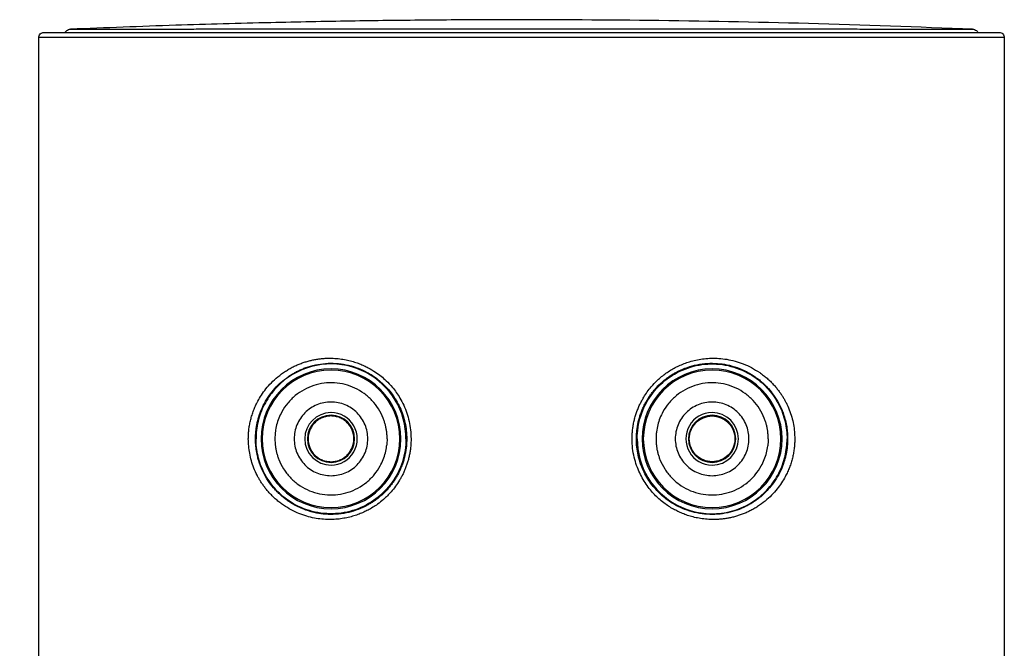
# Model space of a CAD drawing. Units: millimetres. Extents: x 6289 to 6709, y 470 to 1047.
# Drawn here: x 6576 to 6595, y 929 to 942 of the extents above; entities that cross this region are included whole.
import ezdxf

# ---------------------------------------------------------------- set-up
doc = ezdxf.new("R2010")
doc.units = ezdxf.units.MM
doc.header["$PDMODE"] = 35
doc.layers.add('A1', color=2, linetype='Continuous')
doc.layers.add('DIM', color=6, linetype='Continuous')
doc.styles.add('勝泰-2.7', font='simplex.shx', dxfattribs={"height": 2.7, "bigfont": 'chineset.shx'})
doc.dimstyles.new('正常$0', dxfattribs={"dimtxt": 2.7, "dimasz": 2.5, "dimexe": 1.25, "dimexo": 0.625, "dimgap": 1.5, "dimtad": 1, "dimdec": 1, "dimdsep": 46, "dimtxsty": '勝泰-2.7', "dimcen": 2.5, "dimclrd": 6, "dimclre": 6, "dimclrt": 6, "dimadec": 1, "dimazin": 0, "dimtfac": 1, "dimtdec": 1, "dimtmove": 0, "dimatfit": 3, "dimfxl": 0, "dimarcsym": 0})

# ---------------------------------------------------------------- blocks, each defined once
blk = doc.blocks.new('*D7')
at = {"layer": 'Defpoints', "color": 0, "ltscale": 10}
for p in [(6576.272, 941.578), (6562.19, 836.6), (6576.618, 836.6)]:
    blk.add_point(p, dxfattribs=at)
at = {"layer": 'DIM', "color": 6, "lineweight": -2, "ltscale": 10}
for p, q in [((6575.647, 941.578), (6560.94, 941.578)), ((6562.19, 939.078), (6562.19, 839.1)), ((6575.993, 836.6), (6560.94, 836.6))]:
    blk.add_line(p, q, dxfattribs=at)
at = {"layer": 'DIM', "color": 6, "ltscale": 10}
for points in [[(6561.773, 939.078), (6562.606, 939.078), (6562.19, 941.578)], [(6561.773, 839.1), (6562.606, 839.1), (6562.19, 836.6)]]:
    blk.add_solid(points, dxfattribs=at)
at = {"layer": 'DIM', "color": 6, "ltscale": 10, "insert": (6559.34, 889.089), "char_height": 2.7, "attachment_point": 5, "rotation": 90, "style": '勝泰-2.7'}
blk.add_mtext('8.27', dxfattribs=at)

msp = doc.modelspace()

# ---------------------------------------------------------------- linework, layer by layer
at = {"layer": 'A1'}
for p, q in [((6576.2, 836.833), (6576.2, 941.483)), ((6595.2, 941.483), (6595.2, 836.833))]:
    msp.add_line(p, q, dxfattribs=at)
for centre, radius, start, end in [((6581.95, 933.583), 1.377, 0, 180), ((6581.95, 933.583), 1.354, 0, 180), ((6589.45, 933.583), 1.377, 0, 180), ((6589.45, 933.583), 1.354, 0, 180), ((6581.95, 933.583), 0.517, 90.278, 270), ((6581.95, 933.583), 0.465, 90, 270), ((6581.95, 933.583), 0.517, 269.9998, 90), ((6581.95, 933.583), 0.465, 270, 90), ((6589.45, 933.583), 0.517, 89.9998, 270), ((6589.45, 933.583), 0.465, 90, 270), ((6589.45, 933.583), 0.517, 270.2817, 90), ((6589.45, 933.583), 0.465, 270, 90), ((6581.95, 933.583), 1.377, 180, 0), ((6581.95, 933.583), 1.354, 180, 0), ((6589.45, 933.583), 1.377, 180, 0), ((6589.45, 933.583), 1.354, 180, 0)]:
    msp.add_arc(centre, radius, start, end, dxfattribs=at)
for points, knots in [([(6594.576, 941.647), (6593.499, 941.687), (6591.376, 941.767), (6588.252, 941.824), (6585.73, 941.837), (6583.773, 941.826), (6582.293, 941.807), (6580.665, 941.775), (6578.828, 941.726), (6577.514, 941.674), (6576.824, 941.647)], [0, 0, 0, 0, 0.182143, 0.358837, 0.52791, 0.608265, 0.689416, 0.777872, 0.883369, 1, 1, 1, 1]), ([(6576.2, 941.483), (6576.2, 941.506), (6576.21, 941.534), (6576.249, 941.573), (6576.276, 941.583), (6576.3, 941.583)], [0, 0, 0, 0, 0.5, 0.5, 1, 1, 1, 1]), ([(6576.3, 941.583), (6576.3, 941.583), (6576.326, 941.583), (6576.425, 941.583), (6576.499, 941.583), (6576.783, 941.583), (6577.055, 941.583), (6577.702, 941.583), (6578.077, 941.583), (6578.887, 941.583), (6579.323, 941.583), (6580.23, 941.583), (6580.701, 941.583), (6581.666, 941.583), (6582.159, 941.583), (6583.658, 941.583), (6584.682, 941.583), (6586.728, 941.583), (6587.751, 941.583), (6589.249, 941.583), (6589.743, 941.583), (6590.707, 941.583), (6591.178, 941.583), (6592.085, 941.583), (6592.52, 941.583), (6593.328, 941.583), (6593.703, 941.583), (6594.348, 941.583), (6594.619, 941.583), (6594.902, 941.583), (6594.976, 941.583), (6595.075, 941.583), (6595.1, 941.583), (6595.1, 941.583)], [0, 0, 0, 0, 0.03125, 0.03125, 0.0625, 0.0625, 0.125, 0.125, 0.1875, 0.1875, 0.25, 0.25, 0.3125, 0.3125, 0.375, 0.375, 0.5, 0.5, 0.625, 0.625, 0.6875, 0.6875, 0.75, 0.75, 0.8125, 0.8125, 0.875, 0.875, 0.9375, 0.9375, 0.96875, 0.96875, 1, 1, 1, 1]), ([(6576.719, 941.583), (6576.721, 941.586), (6576.73, 941.599), (6576.749, 941.621), (6576.784, 941.642), (6576.81, 941.646), (6576.824, 941.647)], [0.1376994, 0.1376994, 0.1376994, 0.1376994, 0.2143459, 0.4569211, 0.7231539, 1, 1, 1, 1]), ([(6576.824, 941.647), (6576.824, 941.647), (6576.824, 941.647), (6576.825, 941.647), (6576.827, 941.647), (6576.83, 941.647), (6576.835, 941.647), (6576.842, 941.647), (6576.852, 941.647), (6576.866, 941.647), (6576.882, 941.647), (6576.893, 941.647), (6576.898, 941.647)], [0.96649344, 0.96649344, 0.96649344, 0.96649344, 0.96689505, 0.96969082, 0.97253236, 0.9754471, 0.97854896, 0.98198644, 0.98583402, 0.99010677, 0.99481528, 0.99758997, 0.99758997, 0.99758997, 0.99758997]), ([(6576.824, 941.647), (6576.824, 941.647), (6576.824, 941.647), (6576.828, 941.647), (6576.834, 941.647), (6576.844, 941.647), (6576.863, 941.647), (6576.885, 941.647), (6576.898, 941.647)], [0, 0, 0, 0, 0.120652, 0.250118, 0.366613, 0.500131, 0.721239, 1, 1, 1, 1]), ([(6576.898, 941.647), (6576.902, 941.647), (6576.915, 941.647), (6576.941, 941.647), (6576.982, 941.648), (6577.032, 941.648), (6577.095, 941.648), (6577.172, 941.648), (6577.266, 941.648), (6577.377, 941.648), (6577.511, 941.648), (6577.669, 941.649), (6577.856, 941.649), (6578.075, 941.649), (6578.33, 941.65), (6578.626, 941.65), (6578.966, 941.651), (6579.357, 941.651), (6579.804, 941.652), (6580.314, 941.652), (6580.894, 941.653), (6581.553, 941.654), (6582.302, 941.654), (6583.154, 941.654), (6584.129, 941.655), (6585.208, 941.655), (6586.331, 941.655), (6587.404, 941.655), (6588.377, 941.654), (6589.238, 941.654), (6590.003, 941.653), (6590.678, 941.653), (6591.272, 941.652), (6591.793, 941.652), (6592.248, 941.651), (6592.642, 941.651), (6592.983, 941.65), (6593.276, 941.65), (6593.526, 941.649), (6593.737, 941.649), (6593.913, 941.648), (6594.06, 941.648), (6594.18, 941.648), (6594.278, 941.648), (6594.357, 941.648), (6594.419, 941.648), (6594.467, 941.647), (6594.492, 941.647), (6594.502, 941.647)], [0.0335977, 0.0335977, 0.0335977, 0.0335977, 0.0359843, 0.0416427, 0.0478709, 0.0547445, 0.0623039, 0.070577, 0.079626, 0.0895302, 0.1002948, 0.1120778, 0.1250559, 0.1392345, 0.154696, 0.1716998, 0.190447, 0.2109317, 0.2334331, 0.2582899, 0.2856817, 0.3160222, 0.3497517, 0.3874148, 0.4298458, 0.4780338, 0.5282805, 0.5759246, 0.6182311, 0.6565154, 0.6911411, 0.7224835, 0.7508561, 0.7765654, 0.7998326, 0.8210674, 0.8403575, 0.8578419, 0.8738133, 0.8884067, 0.9016709, 0.913759, 0.9247912, 0.9348494, 0.9440363, 0.952385, 0.9599081, 0.9664934, 0.9664934, 0.9664934, 0.9664934]), ([(6594.502, 941.647), (6594.502, 941.647), (6594.512, 941.647), (6594.528, 941.647), (6594.547, 941.647), (6594.559, 941.647), (6594.568, 941.647), (6594.573, 941.647), (6594.575, 941.647), (6594.576, 941.647), (6594.576, 941.647), (6594.576, 941.647)], [0.00250115, 0.00250115, 0.00250115, 0.00250115, 0.00263898, 0.00860305, 0.01391562, 0.01867531, 0.02295493, 0.02680442, 0.03022629, 0.03326966, 0.03359768, 0.03359768, 0.03359768, 0.03359768]), ([(6594.502, 941.647), (6594.509, 941.647), (6594.522, 941.647), (6594.537, 941.647), (6594.549, 941.647), (6594.559, 941.647), (6594.566, 941.647), (6594.572, 941.647), (6594.576, 941.647), (6594.576, 941.647), (6594.576, 941.647)], [0, 0, 0, 0, 0.14661, 0.278742, 0.396354, 0.499887, 0.633365, 0.749889, 0.879335, 1, 1, 1, 1]), ([(6594.576, 941.647), (6594.59, 941.646), (6594.616, 941.642), (6594.651, 941.621), (6594.67, 941.599), (6594.679, 941.586), (6594.68, 941.583)], [0, 0, 0, 0, 0.2422837, 0.475279, 0.6875703, 0.7540066, 0.7540066, 0.7540066, 0.7540066]), ([(6595.1, 941.583), (6595.124, 941.583), (6595.151, 941.573), (6595.19, 941.534), (6595.2, 941.506), (6595.2, 941.483)], [0, 0, 0, 0, 0.5, 0.5, 1, 1, 1, 1]), ([(6595.2, 941.483), (6595.199, 941.483), (6594.784, 941.483), (6592.82, 941.483), (6589.579, 941.483), (6585.7, 941.483), (6581.821, 941.483), (6578.58, 941.483), (6576.616, 941.483), (6576.201, 941.483), (6576.2, 941.483)], [0.0192308, 0.0192308, 0.0192308, 0.0192308, 0.1249998, 0.2499999, 0.3749999, 0.5, 0.625, 0.7500001, 0.8750001, 0.9807692, 0.9807692, 0.9807692, 0.9807692]), ([(6581.014, 934.887), (6581.039, 934.904), (6581.09, 934.938), (6581.167, 934.981), (6581.245, 935.021), (6581.323, 935.055), (6581.402, 935.084), (6581.479, 935.108), (6581.556, 935.128), (6581.632, 935.144), (6581.707, 935.156), (6581.781, 935.165), (6581.853, 935.17), (6581.923, 935.171), (6581.992, 935.17), (6582.058, 935.166), (6582.123, 935.159), (6582.185, 935.15), (6582.245, 935.139), (6582.303, 935.126), (6582.359, 935.112), (6582.412, 935.096), (6582.463, 935.079), (6582.511, 935.061), (6582.557, 935.042), (6582.601, 935.022), (6582.643, 935.003), (6582.719, 934.963), (6582.857, 934.881), (6583.017, 934.751), (6583.177, 934.58), (6583.293, 934.416), (6583.383, 934.244), (6583.445, 934.09), (6583.49, 933.927), (6583.52, 933.757), (6583.523, 933.641), (6583.525, 933.583)], [0, 0, 0, 0, 0.026858, 0.053163, 0.078905, 0.104076, 0.128673, 0.152697, 0.17615, 0.199033, 0.221349, 0.2431, 0.264287, 0.284907, 0.304958, 0.324438, 0.343347, 0.361686, 0.379455, 0.396656, 0.413286, 0.429347, 0.444836, 0.459755, 0.474103, 0.487881, 0.501088, 0.513727, 0.562329, 0.638413, 0.689394, 0.76202, 0.807714, 0.854351, 0.901946, 0.95051, 1, 1, 1, 1]), ([(6587.875, 933.583), (6587.875, 933.613), (6587.876, 933.673), (6587.884, 933.762), (6587.897, 933.85), (6587.914, 933.936), (6587.936, 934.02), (6587.962, 934.102), (6587.992, 934.181), (6588.025, 934.257), (6588.063, 934.331), (6588.132, 934.452), (6588.233, 934.592), (6588.382, 934.749), (6588.539, 934.878), (6588.692, 934.971), (6588.821, 935.034), (6588.925, 935.076), (6589.039, 935.112), (6589.163, 935.142), (6589.296, 935.163), (6589.438, 935.173), (6589.588, 935.169), (6589.743, 935.151), (6589.904, 935.115), (6590.067, 935.061), (6590.23, 934.987), (6590.333, 934.921), (6590.386, 934.887)], [0, 0, 0, 0, 0.025559, 0.050855, 0.075877, 0.100615, 0.125062, 0.14922, 0.173091, 0.196676, 0.219978, 0.242999, 0.31517, 0.365711, 0.427223, 0.488757, 0.51879, 0.551109, 0.58572, 0.622624, 0.661813, 0.703286, 0.747048, 0.793084, 0.84138, 0.891958, 0.944836, 1, 1, 1, 1]), ([(6581.105, 934.805), (6581.127, 934.82), (6581.171, 934.849), (6581.239, 934.889), (6581.309, 934.925), (6581.381, 934.957), (6581.491, 935), (6581.643, 935.043), (6581.908, 935.081), (6582.244, 935.061), (6582.544, 934.957), (6582.739, 934.849), (6582.853, 934.77), (6582.962, 934.679), (6583.064, 934.576), (6583.156, 934.462), (6583.238, 934.336), (6583.309, 934.201), (6583.366, 934.056), (6583.408, 933.904), (6583.435, 933.745), (6583.439, 933.637), (6583.44, 933.583)], [0, 0, 0, 0, 0.025047, 0.050104, 0.075169, 0.100242, 0.125323, 0.18746, 0.250446, 0.378848, 0.499926, 0.541881, 0.584481, 0.627738, 0.671674, 0.716305, 0.761653, 0.807745, 0.854603, 0.902255, 0.950718, 1, 1, 1, 1]), ([(6583.425, 933.583), (6583.425, 933.849), (6583.351, 934.115), (6583.076, 934.572), (6582.876, 934.762), (6582.403, 935.012), (6582.131, 935.071), (6581.594, 935.039), (6581.331, 934.948), (6581.111, 934.796)], [0, 0, 0, 0, 0.25, 0.25, 0.5, 0.5, 0.75, 0.75, 1, 1, 1, 1]), ([(6587.96, 933.583), (6587.96, 933.611), (6587.961, 933.668), (6587.969, 933.753), (6587.981, 933.837), (6587.997, 933.919), (6588.018, 933.999), (6588.043, 934.077), (6588.073, 934.153), (6588.105, 934.227), (6588.142, 934.298), (6588.182, 934.366), (6588.225, 934.432), (6588.271, 934.494), (6588.319, 934.554), (6588.371, 934.61), (6588.424, 934.664), (6588.48, 934.714), (6588.537, 934.761), (6588.596, 934.804), (6588.657, 934.844), (6588.719, 934.881), (6588.876, 934.964), (6589.156, 935.061), (6589.485, 935.08), (6589.75, 935.044), (6589.92, 934.997), (6590.067, 934.937), (6590.185, 934.877), (6590.258, 934.829), (6590.295, 934.805)], [0, 0, 0, 0, 0.025898, 0.051571, 0.077023, 0.102253, 0.127263, 0.152055, 0.176631, 0.200998, 0.225158, 0.249115, 0.272872, 0.296433, 0.319803, 0.342983, 0.365977, 0.388786, 0.411413, 0.433861, 0.456133, 0.47823, 0.500153, 0.621004, 0.749602, 0.806779, 0.874696, 0.91653, 0.958299, 1, 1, 1, 1]), ([(6587.975, 933.583), (6587.975, 933.735), (6588.023, 934.04), (6588.23, 934.453), (6588.553, 934.783), (6588.963, 935), (6589.422, 935.082), (6589.884, 935.018), (6590.163, 934.883), (6590.289, 934.796), (6590.289, 934.796)], [0, 0, 0, 0, 0.142857, 0.285714, 0.428571, 0.571428, 0.714285, 0.857142, 1, 1.000013, 1.000013, 1.000013, 1.000013]), ([(6580.323, 933.583), (6580.324, 933.612), (6580.325, 933.671), (6580.333, 933.759), (6580.345, 933.849), (6580.364, 933.939), (6580.388, 934.03), (6580.417, 934.12), (6580.453, 934.21), (6580.5, 934.309), (6580.563, 934.419), (6580.646, 934.54), (6580.748, 934.662), (6580.87, 934.782), (6580.965, 934.851), (6581.014, 934.887)], [0, 0, 0, 0, 0.055699, 0.112507, 0.170432, 0.229482, 0.289659, 0.350964, 0.413401, 0.476969, 0.564464, 0.660481, 0.765079, 0.878271, 1, 1, 1, 1]), ([(6580.464, 933.583), (6580.464, 933.605), (6580.465, 933.651), (6580.47, 933.721), (6580.478, 933.794), (6580.491, 933.869), (6580.508, 933.943), (6580.531, 934.027), (6580.57, 934.141), (6580.638, 934.288), (6580.733, 934.44), (6580.845, 934.58), (6580.966, 934.701), (6581.06, 934.771), (6581.105, 934.805)], [0, 0, 0, 0, 0.045899, 0.09378, 0.143684, 0.195665, 0.249779, 0.299275, 0.374722, 0.499617, 0.635024, 0.749801, 0.878222, 1, 1, 1, 1]), ([(6581.111, 934.796), (6581.011, 934.727), (6580.921, 934.646), (6580.761, 934.464), (6580.692, 934.361), (6580.582, 934.148), (6580.541, 934.036), (6580.488, 933.81), (6580.475, 933.695), (6580.475, 933.583)], [0, 0, 0, 0, 0.25, 0.25, 0.5, 0.5, 0.75, 0.75, 1, 1, 1, 1]), ([(6590.289, 934.796), (6590.389, 934.727), (6590.57, 934.565), (6590.778, 934.259), (6590.899, 933.923), (6590.925, 933.695), (6590.925, 933.583)], [0.0446878, 0.0446878, 0.0446878, 0.0446878, 0.2712555, 0.4978544, 0.7244533, 0.9508577, 0.9508577, 0.9508577, 0.9508577]), ([(6590.295, 934.805), (6590.318, 934.789), (6590.364, 934.756), (6590.43, 934.7), (6590.496, 934.639), (6590.574, 934.557), (6590.667, 934.44), (6590.762, 934.288), (6590.83, 934.141), (6590.869, 934.027), (6590.897, 933.927), (6590.919, 933.821), (6590.934, 933.699), (6590.935, 933.621), (6590.936, 933.583)], [0, 0, 0, 0, 0.060074, 0.121746, 0.185095, 0.250217, 0.364907, 0.500326, 0.625206, 0.700518, 0.750146, 0.839167, 0.922366, 1, 1, 1, 1]), ([(6590.386, 934.887), (6590.411, 934.869), (6590.461, 934.834), (6590.531, 934.776), (6590.596, 934.717), (6590.654, 934.656), (6590.708, 934.595), (6590.756, 934.534), (6590.8, 934.474), (6590.839, 934.415), (6590.873, 934.356), (6590.919, 934.272), (6590.97, 934.158), (6591.019, 934.013), (6591.052, 933.868), (6591.073, 933.725), (6591.075, 933.63), (6591.077, 933.583)], [0, 0, 0, 0, 0.0625521, 0.1228314, 0.1808315, 0.2365484, 0.2899746, 0.3411015, 0.3899387, 0.4364969, 0.480787, 0.5228097, 0.6240271, 0.7223437, 0.8177602, 0.9102954, 1, 1, 1, 1]), ([(6583.054, 933.583), (6583.054, 933.606), (6583.053, 933.652), (6583.046, 933.721), (6583.036, 933.79), (6583.021, 933.857), (6583.001, 933.924), (6582.962, 934.033), (6582.888, 934.178), (6582.76, 934.343), (6582.604, 934.481), (6582.424, 934.587), (6582.227, 934.659), (6582.021, 934.691), (6581.812, 934.685), (6581.608, 934.639), (6581.416, 934.557), (6581.243, 934.439), (6581.095, 934.292), (6580.99, 934.138), (6580.921, 933.992), (6580.877, 933.86), (6580.862, 933.768), (6580.855, 933.723)], [0, 0, 0, 0, 0.021004, 0.041839, 0.062585, 0.083327, 0.104148, 0.125129, 0.187571, 0.250096, 0.312538, 0.375063, 0.437505, 0.50003, 0.562471, 0.624997, 0.687438, 0.749964, 0.812405, 0.874931, 0.916676, 0.958143, 1, 1, 1, 1]), ([(6590.554, 933.583), (6590.554, 933.606), (6590.553, 933.652), (6590.546, 933.721), (6590.536, 933.79), (6590.521, 933.857), (6590.501, 933.924), (6590.462, 934.033), (6590.388, 934.178), (6590.26, 934.343), (6590.104, 934.481), (6589.924, 934.587), (6589.727, 934.659), (6589.521, 934.691), (6589.312, 934.685), (6589.108, 934.639), (6588.916, 934.557), (6588.743, 934.439), (6588.595, 934.292), (6588.49, 934.138), (6588.421, 933.992), (6588.377, 933.86), (6588.362, 933.768), (6588.355, 933.723)], [0, 0, 0, 0, 0.021004, 0.041839, 0.062585, 0.083327, 0.104148, 0.125129, 0.187571, 0.250096, 0.312538, 0.375063, 0.437505, 0.50003, 0.562471, 0.624997, 0.687438, 0.749964, 0.812405, 0.874931, 0.916676, 0.958143, 1, 1, 1, 1]), ([(6581.95, 934.308), (6581.855, 934.308), (6581.76, 934.289), (6581.585, 934.216), (6581.504, 934.162), (6581.37, 934.028), (6581.317, 933.948), (6581.244, 933.772), (6581.225, 933.678), (6581.225, 933.488), (6581.244, 933.393), (6581.317, 933.218), (6581.37, 933.137), (6581.504, 933.003), (6581.585, 932.949), (6581.76, 932.877), (6581.855, 932.858), (6581.95, 932.858)], [0, 0, 0, 0, 0.125, 0.125, 0.25, 0.25, 0.375, 0.375, 0.5, 0.5, 0.625, 0.625, 0.75, 0.75, 0.875, 0.875, 1, 1, 1, 1]), ([(6581.95, 932.858), (6582.045, 932.858), (6582.14, 932.877), (6582.315, 932.949), (6582.396, 933.003), (6582.53, 933.137), (6582.584, 933.218), (6582.656, 933.393), (6582.675, 933.488), (6582.675, 933.678), (6582.656, 933.772), (6582.584, 933.948), (6582.53, 934.028), (6582.396, 934.162), (6582.315, 934.216), (6582.14, 934.289), (6582.045, 934.308), (6581.95, 934.308)], [0, 0, 0, 0, 0.125, 0.125, 0.25, 0.25, 0.375, 0.375, 0.5, 0.5, 0.625, 0.625, 0.75, 0.75, 0.875, 0.875, 1, 1, 1, 1]), ([(6589.45, 934.308), (6589.355, 934.308), (6589.26, 934.289), (6589.085, 934.216), (6589.004, 934.162), (6588.87, 934.028), (6588.817, 933.948), (6588.744, 933.772), (6588.725, 933.678), (6588.725, 933.488), (6588.744, 933.393), (6588.817, 933.218), (6588.87, 933.137), (6589.004, 933.003), (6589.085, 932.949), (6589.26, 932.877), (6589.355, 932.858), (6589.45, 932.858)], [0, 0, 0, 0, 0.125, 0.125, 0.25, 0.25, 0.375, 0.375, 0.5, 0.5, 0.625, 0.625, 0.75, 0.75, 0.875, 0.875, 1, 1, 1, 1]), ([(6589.45, 932.858), (6589.545, 932.858), (6589.64, 932.877), (6589.815, 932.949), (6589.896, 933.003), (6590.03, 933.137), (6590.084, 933.218), (6590.156, 933.393), (6590.175, 933.488), (6590.175, 933.678), (6590.156, 933.772), (6590.084, 933.948), (6590.03, 934.028), (6589.896, 934.162), (6589.815, 934.216), (6589.64, 934.289), (6589.545, 934.308), (6589.45, 934.308)], [0, 0, 0, 0, 0.125, 0.125, 0.25, 0.25, 0.375, 0.375, 0.5, 0.5, 0.625, 0.625, 0.75, 0.75, 0.875, 0.875, 1, 1, 1, 1]), ([(6581.95, 934.033), (6581.935, 934.032), (6581.906, 934.031), (6581.862, 934.025), (6581.819, 934.014), (6581.764, 933.994), (6581.698, 933.959), (6581.63, 933.903), (6581.573, 933.834), (6581.518, 933.73), (6581.488, 933.583), (6581.523, 933.406), (6581.607, 933.281), (6581.698, 933.206), (6581.777, 933.165), (6581.862, 933.138), (6581.92, 933.134), (6581.95, 933.133)], [0, 0, 0, 0, 0.031528, 0.062728, 0.093903, 0.125357, 0.187864, 0.25057, 0.313077, 0.375783, 0.500381, 0.624979, 0.749577, 0.812084, 0.874789, 0.937246, 1, 1, 1, 1]), ([(6581.95, 933.133), (6581.965, 933.133), (6581.994, 933.134), (6582.038, 933.141), (6582.081, 933.151), (6582.136, 933.171), (6582.202, 933.206), (6582.27, 933.262), (6582.327, 933.331), (6582.382, 933.435), (6582.412, 933.583), (6582.377, 933.759), (6582.293, 933.884), (6582.202, 933.959), (6582.123, 934.001), (6582.038, 934.028), (6581.98, 934.031), (6581.95, 934.033)], [0, 0, 0, 0, 0.031528, 0.062728, 0.093903, 0.125357, 0.187864, 0.25057, 0.313077, 0.375783, 0.500381, 0.624979, 0.749577, 0.812084, 0.874789, 0.937246, 1, 1, 1, 1]), ([(6589.45, 933.133), (6589.332, 933.133), (6589.215, 933.181), (6589.049, 933.348), (6589, 933.465), (6589, 933.701), (6589.049, 933.818), (6589.215, 933.984), (6589.332, 934.033), (6589.45, 934.033)], [0, 0, 0, 0, 0.25, 0.25, 0.5, 0.5, 0.75, 0.75, 1, 1, 1, 1]), ([(6589.45, 934.033), (6589.568, 934.033), (6589.685, 933.984), (6589.852, 933.818), (6589.9, 933.701), (6589.9, 933.465), (6589.852, 933.348), (6589.685, 933.181), (6589.568, 933.133), (6589.45, 933.133)], [0, 0, 0, 0, 0.25, 0.25, 0.5, 0.5, 0.75, 0.75, 1, 1, 1, 1]), ([(6581.017, 932.276), (6580.991, 932.294), (6580.941, 932.33), (6580.871, 932.387), (6580.806, 932.447), (6580.747, 932.507), (6580.694, 932.568), (6580.645, 932.629), (6580.602, 932.689), (6580.563, 932.749), (6580.528, 932.807), (6580.482, 932.892), (6580.431, 933.006), (6580.382, 933.151), (6580.348, 933.296), (6580.327, 933.44), (6580.325, 933.536), (6580.323, 933.583)], [0, 0, 0, 0, 0.0625674, 0.1228576, 0.1808638, 0.2365815, 0.2900021, 0.3411159, 0.3899337, 0.4364669, 0.4807277, 0.5227166, 0.623955, 0.7222894, 0.8177232, 0.9102796, 1, 1, 1, 1]), ([(6581.108, 932.358), (6581.085, 932.375), (6581.039, 932.408), (6580.972, 932.463), (6580.906, 932.524), (6580.828, 932.607), (6580.734, 932.724), (6580.639, 932.876), (6580.571, 933.023), (6580.531, 933.137), (6580.503, 933.238), (6580.482, 933.344), (6580.467, 933.466), (6580.465, 933.545), (6580.464, 933.583)], [0, 0, 0, 0, 0.060065, 0.121727, 0.185073, 0.250212, 0.36467, 0.500331, 0.625205, 0.700041, 0.750149, 0.838915, 0.922085, 1, 1, 1, 1]), ([(6581.114, 932.367), (6581.114, 932.367), (6581.014, 932.437), (6580.831, 932.598), (6580.623, 932.906), (6580.501, 933.242), (6580.475, 933.47), (6580.475, 933.583)], [0.0445953, 0.0445953, 0.0445953, 0.0445953, 0.044609, 0.2711393, 0.4976696, 0.7242, 0.9509241, 0.9509241, 0.9509241, 0.9509241]), ([(6580.846, 933.583), (6580.846, 933.559), (6580.847, 933.513), (6580.854, 933.444), (6580.864, 933.376), (6580.88, 933.308), (6580.899, 933.242), (6580.938, 933.133), (6581.012, 932.988), (6581.14, 932.823), (6581.296, 932.684), (6581.477, 932.578), (6581.673, 932.507), (6581.879, 932.474), (6582.088, 932.48), (6582.292, 932.526), (6582.484, 932.608), (6582.657, 932.726), (6582.805, 932.873), (6582.91, 933.027), (6582.979, 933.174), (6583.023, 933.306), (6583.038, 933.397), (6583.045, 933.443)], [0, 0, 0, 0, 0.0210044, 0.0418389, 0.0625855, 0.0833273, 0.1041478, 0.1251291, 0.1875706, 0.250096, 0.3125376, 0.375063, 0.4375045, 0.5000299, 0.5624714, 0.6249968, 0.6874384, 0.7499637, 0.8124053, 0.8749307, 0.9166758, 0.9581434, 1, 1, 1, 1]), ([(6583.525, 933.583), (6583.525, 933.555), (6583.524, 933.499), (6583.517, 933.416), (6583.506, 933.335), (6583.492, 933.256), (6583.473, 933.178), (6583.451, 933.104), (6583.426, 933.031), (6583.398, 932.961), (6583.368, 932.894), (6583.334, 932.829), (6583.264, 932.705), (6583.152, 932.552), (6582.999, 932.401), (6582.848, 932.28), (6582.716, 932.199), (6582.593, 932.138), (6582.5, 932.1), (6582.399, 932.064), (6582.288, 932.035), (6582.169, 932.012), (6582.042, 931.997), (6581.907, 931.993), (6581.766, 932), (6581.619, 932.022), (6581.469, 932.058), (6581.317, 932.112), (6581.163, 932.182), (6581.066, 932.244), (6581.017, 932.276)], [0, 0, 0, 0, 0.0238022, 0.0472579, 0.070359, 0.0930988, 0.1154768, 0.1374956, 0.1591571, 0.1804629, 0.2014149, 0.2220151, 0.2422647, 0.3224761, 0.3823852, 0.4253748, 0.4879906, 0.5148962, 0.5438852, 0.5749592, 0.6081157, 0.6433507, 0.6806692, 0.7200704, 0.7615421, 0.805077, 0.8506912, 0.898395, 0.9481831, 1, 1, 1, 1]), ([(6583.44, 933.583), (6583.44, 933.554), (6583.439, 933.497), (6583.431, 933.412), (6583.419, 933.328), (6583.402, 933.246), (6583.381, 933.165), (6583.356, 933.087), (6583.327, 933.011), (6583.294, 932.937), (6583.257, 932.866), (6583.217, 932.798), (6583.174, 932.732), (6583.129, 932.67), (6583.08, 932.61), (6583.029, 932.554), (6582.975, 932.501), (6582.92, 932.451), (6582.863, 932.405), (6582.804, 932.361), (6582.744, 932.322), (6582.682, 932.285), (6582.525, 932.201), (6582.246, 932.105), (6581.916, 932.085), (6581.652, 932.121), (6581.482, 932.168), (6581.335, 932.227), (6581.218, 932.286), (6581.144, 932.334), (6581.108, 932.358)], [0, 0, 0, 0, 0.0260361, 0.0518351, 0.0773982, 0.1027262, 0.1278201, 0.1526816, 0.1773148, 0.2017244, 0.2259139, 0.2498868, 0.2736468, 0.2971981, 0.3205444, 0.3436876, 0.3666294, 0.3893712, 0.4119152, 0.4342638, 0.4564199, 0.4783853, 0.5001615, 0.6214976, 0.7496059, 0.8072507, 0.8747106, 0.9165536, 0.9583182, 1, 1, 1, 1]), ([(6583.425, 933.583), (6583.425, 933.431), (6583.378, 933.126), (6583.171, 932.714), (6582.848, 932.383), (6582.439, 932.166), (6581.98, 932.084), (6581.519, 932.147), (6581.24, 932.281), (6581.114, 932.367)], [0, 0, 0, 0, 0.142857, 0.285714, 0.428571, 0.571428, 0.714285, 0.857142, 0.9999912, 0.9999912, 0.9999912, 0.9999912]), ([(6590.383, 932.276), (6590.358, 932.26), (6590.309, 932.227), (6590.233, 932.184), (6590.157, 932.146), (6590.081, 932.112), (6590.004, 932.084), (6589.928, 932.059), (6589.852, 932.039), (6589.777, 932.023), (6589.703, 932.01), (6589.63, 932.002), (6589.558, 931.996), (6589.488, 931.994), (6589.419, 931.995), (6589.352, 931.999), (6589.287, 932.005), (6589.224, 932.014), (6589.163, 932.025), (6589.105, 932.037), (6589.048, 932.052), (6588.993, 932.068), (6588.941, 932.085), (6588.891, 932.104), (6588.843, 932.123), (6588.797, 932.144), (6588.754, 932.165), (6588.66, 932.213), (6588.548, 932.283), (6588.396, 932.405), (6588.243, 932.558), (6588.112, 932.74), (6588.021, 932.914), (6587.961, 933.061), (6587.914, 933.222), (6587.881, 933.398), (6587.877, 933.52), (6587.875, 933.583)], [0, 0, 0, 0, 0.026201, 0.051914, 0.077128, 0.101836, 0.126029, 0.149705, 0.172863, 0.195504, 0.21763, 0.239242, 0.260342, 0.280932, 0.301012, 0.320578, 0.339629, 0.358165, 0.376184, 0.393687, 0.410676, 0.427151, 0.443112, 0.458557, 0.473487, 0.487901, 0.5018, 0.515184, 0.578719, 0.615028, 0.681983, 0.762748, 0.804538, 0.84914, 0.896572, 0.946857, 1, 1, 1, 1]), ([(6590.292, 932.358), (6590.27, 932.344), (6590.227, 932.315), (6590.158, 932.275), (6590.088, 932.239), (6590.016, 932.207), (6589.907, 932.165), (6589.755, 932.122), (6589.49, 932.085), (6589.155, 932.105), (6588.855, 932.208), (6588.661, 932.317), (6588.546, 932.396), (6588.438, 932.486), (6588.337, 932.589), (6588.244, 932.703), (6588.162, 932.828), (6588.092, 932.963), (6588.034, 933.108), (6587.992, 933.261), (6587.965, 933.42), (6587.961, 933.528), (6587.96, 933.583)], [0, 0, 0, 0, 0.025037, 0.050087, 0.07515, 0.100225, 0.125312, 0.186785, 0.250451, 0.378404, 0.499932, 0.541658, 0.584078, 0.627204, 0.671057, 0.715649, 0.761001, 0.80714, 0.854087, 0.901869, 0.950504, 1, 1, 1, 1]), ([(6587.975, 933.583), (6587.975, 933.316), (6588.049, 933.051), (6588.323, 932.595), (6588.523, 932.405), (6588.995, 932.154), (6589.267, 932.095), (6589.803, 932.126), (6590.065, 932.216), (6590.286, 932.367)], [0, 0, 0, 0, 0.25, 0.25, 0.5, 0.5, 0.75, 0.75, 1, 1, 1, 1]), ([(6588.346, 933.583), (6588.346, 933.559), (6588.347, 933.513), (6588.354, 933.444), (6588.364, 933.376), (6588.38, 933.308), (6588.399, 933.242), (6588.438, 933.133), (6588.512, 932.988), (6588.64, 932.823), (6588.796, 932.684), (6588.977, 932.578), (6589.173, 932.507), (6589.379, 932.474), (6589.588, 932.48), (6589.792, 932.526), (6589.984, 932.608), (6590.157, 932.726), (6590.305, 932.873), (6590.41, 933.027), (6590.479, 933.174), (6590.523, 933.306), (6590.538, 933.397), (6590.545, 933.443)], [0, 0, 0, 0, 0.021004, 0.041839, 0.062585, 0.083327, 0.104148, 0.125129, 0.187571, 0.250096, 0.312538, 0.375063, 0.437505, 0.50003, 0.562471, 0.624997, 0.687438, 0.749964, 0.812405, 0.874931, 0.916676, 0.958143, 1, 1, 1, 1]), ([(6590.286, 932.367), (6590.386, 932.437), (6590.478, 932.517), (6590.638, 932.701), (6590.777, 932.905), (6590.859, 933.129), (6590.912, 933.356), (6590.925, 933.47), (6590.925, 933.583)], [0, 0, 0, 0, 0.25, 0.25, 0.5, 0.75, 0.75, 1, 1, 1, 1]), ([(6590.936, 933.583), (6590.936, 933.56), (6590.935, 933.514), (6590.93, 933.444), (6590.922, 933.371), (6590.909, 933.296), (6590.892, 933.222), (6590.869, 933.138), (6590.829, 933.023), (6590.761, 932.876), (6590.666, 932.724), (6590.566, 932.599), (6590.473, 932.503), (6590.385, 932.425), (6590.323, 932.38), (6590.292, 932.358)], [0, 0, 0, 0, 0.046117, 0.094082, 0.143958, 0.19582, 0.249753, 0.299624, 0.374697, 0.499596, 0.635027, 0.74977, 0.83622, 0.91956, 1, 1, 1, 1]), ([(6591.077, 933.583), (6591.076, 933.554), (6591.075, 933.495), (6591.067, 933.406), (6591.055, 933.316), (6591.036, 933.226), (6591.012, 933.135), (6590.982, 933.044), (6590.946, 932.954), (6590.899, 932.854), (6590.836, 932.744), (6590.752, 932.623), (6590.65, 932.501), (6590.527, 932.381), (6590.432, 932.312), (6590.383, 932.276)], [0, 0, 0, 0, 0.055582, 0.112313, 0.1702, 0.229245, 0.289449, 0.350818, 0.413359, 0.477064, 0.564945, 0.661152, 0.765733, 0.878699, 1, 1, 1, 1])]:
    msp.add_open_spline(points, degree=3, knots=knots, dxfattribs=at)
for points in [[(6580.855, 933.723), (6580.852, 933.699), (6580.847, 933.653), (6580.846, 933.606), (6580.846, 933.583)], [(6583.054, 933.583), (6583.054, 933.536), (6583.051, 933.489), (6583.045, 933.443)], [(6588.355, 933.723), (6588.352, 933.699), (6588.347, 933.653), (6588.346, 933.606), (6588.346, 933.583)], [(6590.554, 933.583), (6590.554, 933.536), (6590.551, 933.489), (6590.545, 933.443)]]:
    msp.add_open_spline(points, degree=3, dxfattribs=at)

# ---------------------------------------------------------------- dimensions: what is measured, and where the dimension line sits
at = {"layer": 'DIM', "ltscale": 10}
dim = msp.add_linear_dim(base=(6562.19, 836.6), p1=(6576.272, 941.578), p2=(6576.618, 836.6), angle=90, text='8.27', dimstyle='正常$0', dxfattribs=at)
dim.commit()
dim.dimension.update_dxf_attribs({"geometry": '*D7', "text_midpoint": (6562.19, 889.089), "dimtype": 160})

doc.saveas('drawing.dxf')
